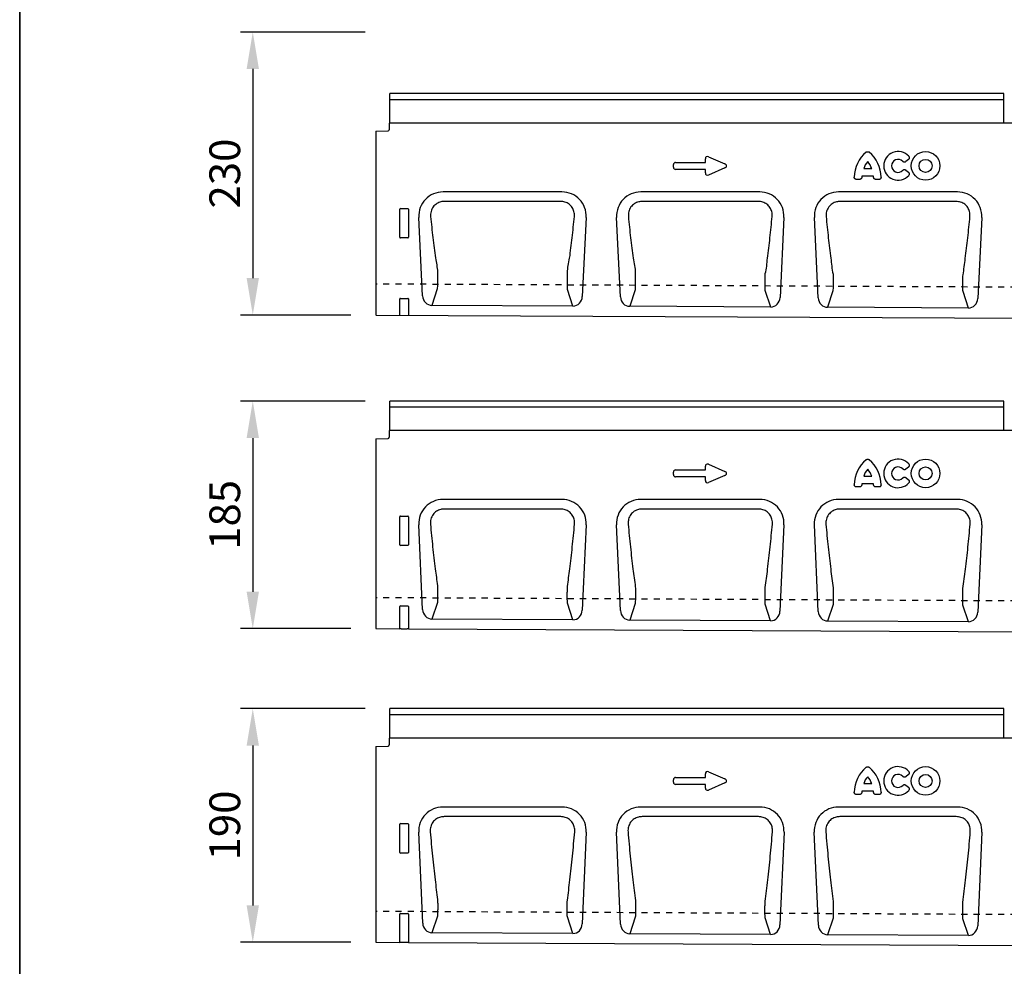
# Model space of a CAD drawing. Units: millimetres. Extents: x 0 to 4200, y 0 to 2970.
# Drawn here: x 195 to 995, y 684 to 1453 of the extents above; entities that cross this region are included whole.
import ezdxf

# ---------------------------------------------------------------- set-up
doc = ezdxf.new("R2010")
doc.units = ezdxf.units.MM
doc.header["$LTSCALE"] = 10
doc.linetypes.add('DASHED_1', pattern=[2, 1, -1])
for name, color, linetype in [('A-------F1-', 7, 'Continuous'), ('C-------D--', 1, 'Continuous'), ('C-53B------', 4, 'Continuous'), ('C-53B---ED-', 9, 'Continuous'), ('C-53B---EK-', 4, 'DASHED_1')]:
    doc.layers.add(name, color=color, linetype=linetype)
doc.styles.add('Arial', font='arial.ttf')

msp = doc.modelspace()

# ---------------------------------------------------------------- linework, layer by layer
at = {"layer": 'A-------F1-', "lineweight": 35}
msp.add_line((195, 2870), (195, 100), dxfattribs=at)
at = {"layer": 'C-------D--'}
for p, q in [((476, 1443.06), (374.5, 1443.06)), ((384.5, 1413.06), (384.5, 1243.01)), ((464.13, 1213.01), (374.5, 1213.01)), ((476, 1143.06), (374.5, 1143.06)), ((384.5, 1113.06), (384.5, 988.14)), ((464.35, 958.14), (374.5, 958.14)), ((476, 893.06), (374.5, 893.06)), ((384.5, 863.06), (384.5, 733.14)), ((464.33, 703.14), (374.5, 703.14))]:
    msp.add_line(p, q, dxfattribs=at)
for points in [[(379.5, 1413.06), (389.5, 1413.06), (384.5, 1443.06)], [(379.5, 1243.01), (389.5, 1243.01), (384.5, 1213.01)], [(379.5, 1113.06), (389.5, 1113.06), (384.5, 1143.06)], [(379.5, 988.14), (389.5, 988.14), (384.5, 958.14)], [(379.5, 863.06), (389.5, 863.06), (384.5, 893.06)], [(379.5, 733.14), (389.5, 733.14), (384.5, 703.14)]]:
    msp.add_solid(points, dxfattribs=at)
at = {"layer": 'C-53B------'}
for p, q in [((995, 1393.06), (496, 1393.06)), ((496, 1392.38), (496, 1393.06)), ((995, 1369.08), (995, 1393.06)), ((496, 1388.87), (496, 1392.38)), ((496, 1388.05), (496, 1388.87)), ((496, 1369.13), (496, 1388.05)), ((995, 1388.05), (496, 1388.05)), ((495.5, 1369.08), (495.5, 1363.66)), ((1495.5, 1369.08), (495.5, 1369.08)), ((496, 1369.08), (496, 1369.13)), ((484.5, 1362.4), (494.53, 1362.66)), ((484.5, 1362.4), (484.5, 1213.14)), ((635.83, 1313.08), (539.17, 1313.08)), ((796.63, 1313.08), (699.97, 1313.08)), ((957.43, 1313.08), (860.77, 1313.08)), ((522.58, 1228.71), (519.5, 1292.44)), ((655.5, 1292.44), (652.39, 1228.14)), ((683.42, 1227.9), (680.3, 1292.44)), ((816.3, 1292.44), (813.15, 1227.33)), ((844.26, 1227.1), (841.1, 1292.44)), ((977.1, 1292.44), (973.91, 1226.53)), ((644.79, 1220.34), (530.11, 1220.91)), ((805.55, 1219.53), (690.95, 1220.11)), ((966.32, 1218.73), (851.78, 1219.3)), ((484.5, 1213.01), (1469, 1208.22)), ((995, 1143.06), (496, 1143.06)), ((496, 1142.38), (496, 1143.06)), ((496, 1138.87), (496, 1142.38)), ((496, 1138.05), (496, 1138.87)), ((496, 1119.13), (496, 1138.05)), ((995, 1138.05), (496, 1138.05)), ((995, 1119.13), (995, 1143.06)), ((495.5, 1119.08), (495.5, 1113.66)), ((1495.5, 1119.08), (495.5, 1119.08)), ((496, 1119.09), (496, 1119.13)), ((484.5, 1112.4), (494.53, 1112.66)), ((484.5, 1112.4), (484.5, 958.14)), ((635.88, 1063.08), (539.12, 1063.08)), ((796.68, 1063.08), (699.92, 1063.08)), ((957.48, 1063.08), (860.72, 1063.08)), ((522.61, 973.73), (519.45, 1042.48)), ((655.55, 1042.48), (652.36, 973.16)), ((683.45, 972.92), (680.25, 1042.48)), ((816.35, 1042.48), (813.13, 972.35)), ((844.28, 972.12), (841.05, 1042.48)), ((977.15, 1042.48), (973.89, 971.55)), ((644.77, 965.34), (530.13, 965.91)), ((805.53, 964.53), (690.97, 965.11)), ((966.29, 963.73), (851.81, 964.3)), ((484.5, 958.14), (504, 958.04)), ((504.54, 958.04), (504, 958.04)), ((505.04, 958.04), (504.54, 958.04)), ((505.04, 958.04), (509.96, 958.01)), ((510.46, 958.01), (509.96, 958.01)), ((511, 958.01), (510.46, 958.01)), ((511, 958.01), (1469, 953.22)), ((995, 893.06), (496, 893.06)), ((496, 892.38), (496, 893.06)), ((496, 888.87), (496, 892.38)), ((496, 888.05), (496, 888.87)), ((995, 869.13), (995, 893.06)), ((496, 869.13), (496, 888.05)), ((995, 888.05), (496, 888.05)), ((495.5, 869.08), (495.5, 863.66)), ((1495.5, 869.08), (495.5, 869.08)), ((496, 869.09), (496, 869.13)), ((484.5, 862.4), (494.53, 862.66)), ((484.5, 862.4), (484.5, 703.14)), ((635.92, 813.08), (539.08, 813.08)), ((796.72, 813.08), (699.88, 813.08)), ((957.52, 813.08), (860.68, 813.08)), ((522.64, 718.74), (519.4, 792.52)), ((655.6, 792.52), (652.34, 718.17)), ((683.47, 717.94), (680.2, 792.52)), ((816.4, 792.52), (813.1, 717.37)), ((844.31, 717.13), (841, 792.52)), ((977.2, 792.52), (973.87, 716.57)), ((644.74, 710.34), (530.16, 710.91)), ((805.51, 709.53), (690.99, 710.11)), ((966.27, 708.73), (851.83, 709.3)), ((484.5, 703.14), (504.02, 703.04)), ((504.6, 703.04), (504.02, 703.04)), ((510.41, 703.01), (504.6, 703.04)), ((510.97, 703.01), (510.41, 703.01)), ((510.97, 703.01), (1483.5, 698.14))]:
    msp.add_line(p, q, dxfattribs=at)
for centre in [(494.5, 1363.66), (494.5, 1113.66), (494.5, 863.66)]:
    msp.add_arc(centre, 1, 271.5, 0, dxfattribs=at)
for centre, major_axis, ratio, start_param, end_param in [((539.81, 1292.78), (-14.95, 14.24), 0.968849, 5.489441, 7.076929), ((635.19, 1292.78), (-14.95, -14.24), 0.968849, 2.347849, 3.935337), ((700.61, 1292.78), (-14.95, 14.24), 0.968849, 5.489441, 7.076929), ((795.99, 1292.78), (-14.95, -14.24), 0.968849, 2.347849, 3.935337), ((861.41, 1292.78), (-14.95, 14.24), 0.968849, 5.489441, 7.076929), ((956.79, 1292.78), (-14.95, -14.24), 0.968849, 2.347849, 3.935337), ((530.66, 1229.73), (2.8, 8.46), 0.897864, 1.976223, 3.425769), ((644.31, 1229.17), (2.79, -8.47), 0.897353, 5.991045, 7.449566), ((691.5, 1228.93), (2.8, 8.46), 0.897864, 1.976223, 3.425769), ((805.07, 1228.36), (2.79, -8.47), 0.897353, 5.991045, 7.449566), ((852.34, 1228.13), (2.8, 8.46), 0.897864, 1.976223, 3.425769), ((965.83, 1227.56), (2.79, -8.47), 0.897353, 5.991045, 7.449566), ((539.76, 1042.78), (-14.93, 14.26), 0.968923, 5.490588, 7.075782), ((635.24, 1042.78), (-14.93, -14.26), 0.968923, 2.348996, 3.93419), ((700.56, 1042.78), (-14.93, 14.26), 0.968923, 5.490588, 7.075782), ((796.04, 1042.78), (-14.93, -14.26), 0.968923, 2.348996, 3.93419), ((861.36, 1042.78), (-14.93, 14.26), 0.968923, 5.490588, 7.075782), ((956.84, 1042.78), (-14.93, -14.26), 0.968923, 2.348996, 3.93419), ((530.69, 974.73), (2.82, 8.45), 0.897745, 1.975986, 3.427657), ((644.28, 974.17), (2.81, -8.46), 0.89723, 5.989163, 7.449809), ((691.53, 973.93), (2.82, 8.45), 0.897745, 1.975986, 3.427657), ((805.04, 973.36), (2.81, -8.46), 0.89723, 5.989163, 7.449809), ((852.37, 973.13), (2.82, 8.45), 0.897745, 1.975986, 3.427657), ((965.81, 972.56), (2.81, -8.46), 0.89723, 5.989163, 7.449809), ((539.72, 792.78), (-14.91, 14.27), 0.968989, 5.491628, 7.074742), ((635.28, 792.78), (-14.91, -14.27), 0.968989, 2.350036, 3.93315), ((700.52, 792.78), (-14.91, 14.27), 0.968989, 5.491628, 7.074742), ((796.08, 792.78), (-14.91, -14.27), 0.968989, 2.350036, 3.93315), ((861.32, 792.78), (-14.91, 14.27), 0.968989, 5.491628, 7.074742), ((956.88, 792.78), (-14.91, -14.27), 0.968989, 2.350036, 3.93315), ((530.72, 719.73), (2.83, 8.45), 0.897636, 1.975769, 3.429368), ((644.25, 719.17), (2.83, -8.46), 0.897118, 5.987458, 7.450031), ((691.56, 718.93), (2.83, 8.45), 0.897636, 1.975769, 3.429368), ((805.02, 718.36), (2.83, -8.46), 0.897118, 5.987458, 7.450031), ((852.39, 718.13), (2.83, 8.45), 0.897636, 1.975769, 3.429368), ((965.78, 717.56), (2.83, -8.46), 0.897118, 5.987458, 7.450031), ((504.51, 703.24), (-0.198, -0.523), 0.894952, 5.112156, 5.408447), ((510.49, 703.24), (0.198, -0.523), 0.894952, 0.806277, 1.171029)]:
    msp.add_ellipse(centre, major_axis=major_axis, ratio=ratio, start_param=start_param, end_param=end_param, dxfattribs=at)
at = {"layer": 'C-53B---ED-'}
for p, q in [((728.28, 1337.13), (752.46, 1337.13)), ((752.46, 1337.13), (752.46, 1340.06)), ((755, 1341.73), (768.32, 1335.95)), ((917.56, 1339.42), (915.44, 1337.71)), ((726.46, 1333.27), (726.46, 1335.31)), ((752.46, 1331.45), (728.28, 1331.45)), ((752.46, 1328.51), (752.46, 1331.45)), ((768.32, 1332.63), (755, 1326.85)), ((881.16, 1332.1), (887.69, 1332.1)), ((915.44, 1330.87), (917.56, 1329.16)), ((877.79, 1323.25), (875.34, 1323.25)), ((889.16, 1325.89), (879.68, 1325.89)), ((893.51, 1323.25), (891.06, 1323.25)), ((504, 1276.2), (504, 1299.09)), ((504.49, 1299.58), (510.51, 1299.58)), ((511, 1299.09), (511, 1276.2)), ((510.53, 1275.69), (504.47, 1275.69)), ((534.6, 1248.08), (534.6, 1248.08)), ((640.42, 1247.52), (640.42, 1247.52)), ((640.42, 1247.52), (640.42, 1247.52)), ((695.43, 1247.22), (695.43, 1247.22)), ((695.43, 1247.22), (695.43, 1247.22)), ((801.19, 1246.66), (801.19, 1246.66)), ((801.19, 1246.66), (801.19, 1246.66)), ((856.26, 1246.36), (856.26, 1246.36)), ((856.26, 1246.36), (856.26, 1246.36)), ((961.96, 1245.8), (961.96, 1245.8)), ((961.96, 1245.8), (961.96, 1245.8)), ((534.51, 1234.23), (530.11, 1220.91)), ((644.79, 1220.34), (640.39, 1233.68)), ((695.34, 1233.4), (690.95, 1220.11)), ((805.55, 1219.53), (801.16, 1232.86)), ((504, 1213.04), (504, 1226.09)), ((504.49, 1226.58), (510.51, 1226.58)), ((511, 1226.09), (511, 1213.01)), ((856.18, 1232.58), (851.78, 1219.3)), ((966.32, 1218.73), (961.93, 1232.04)), ((752.46, 1087.13), (752.46, 1090.06)), ((755, 1091.73), (768.32, 1085.95)), ((917.56, 1089.42), (915.44, 1087.71)), ((726.46, 1083.27), (726.46, 1085.31)), ((728.28, 1087.13), (752.46, 1087.13)), ((752.46, 1081.45), (728.28, 1081.45)), ((752.46, 1078.51), (752.46, 1081.45)), ((768.32, 1082.63), (755, 1076.85)), ((881.16, 1082.1), (887.69, 1082.1)), ((915.44, 1080.87), (917.56, 1079.16)), ((877.79, 1073.25), (875.34, 1073.25)), ((889.16, 1075.89), (879.68, 1075.89)), ((893.51, 1073.25), (891.06, 1073.25)), ((504, 1026.2), (504, 1049.09)), ((504.49, 1049.58), (510.51, 1049.58)), ((511, 1049.09), (511, 1026.2)), ((510.53, 1025.69), (504.47, 1025.69)), ((534.69, 992.99), (534.69, 992.99)), ((640.33, 992.43), (640.33, 992.43)), ((695.52, 992.13), (695.52, 992.13)), ((695.52, 992.13), (695.52, 992.13)), ((801.1, 991.56), (801.1, 991.56)), ((801.1, 991.56), (801.1, 991.56)), ((856.35, 991.27), (856.35, 991.27)), ((856.35, 991.27), (856.35, 991.27)), ((961.87, 990.7), (961.87, 990.7)), ((961.87, 990.7), (961.87, 990.7)), ((534.6, 979.3), (530.13, 965.91)), ((644.77, 965.34), (640.31, 978.76)), ((695.43, 978.48), (690.97, 965.11)), ((805.53, 964.53), (801.08, 977.93)), ((856.26, 977.65), (851.81, 964.3)), ((966.29, 963.73), (961.85, 977.11)), ((504, 958.04), (504, 976.09)), ((504.49, 976.58), (510.51, 976.58)), ((511, 976.09), (511, 958.01)), ((755, 841.73), (768.32, 835.95)), ((726.46, 833.27), (726.46, 835.31)), ((728.28, 837.13), (752.46, 837.13)), ((752.46, 837.13), (752.46, 840.06)), ((768.32, 832.63), (755, 826.85)), ((917.56, 839.42), (915.44, 837.71)), ((752.46, 831.45), (728.28, 831.45)), ((752.46, 828.51), (752.46, 831.45)), ((889.16, 825.89), (879.68, 825.89)), ((881.16, 832.1), (887.69, 832.1)), ((915.44, 830.87), (917.56, 829.16)), ((877.79, 823.25), (875.34, 823.25)), ((893.51, 823.25), (891.06, 823.25)), ((504, 776.2), (504, 799.09)), ((504.49, 799.58), (510.51, 799.58)), ((511, 799.09), (511, 776.2)), ((510.53, 775.69), (504.47, 775.69)), ((534.77, 737.88), (534.77, 737.88)), ((640.25, 737.32), (640.25, 737.32)), ((695.6, 737.02), (695.6, 737.02)), ((801.02, 736.45), (801.02, 736.45)), ((801.02, 736.45), (801.02, 736.45)), ((856.43, 736.16), (856.43, 736.16)), ((856.43, 736.16), (856.43, 736.16)), ((961.79, 735.59), (961.79, 735.59)), ((961.79, 735.59), (961.79, 735.59)), ((504, 703.2), (504, 726.09)), ((504.49, 726.58), (510.51, 726.58)), ((511, 726.09), (511, 703.2)), ((534.67, 724.36), (530.16, 710.91)), ((644.74, 710.34), (640.24, 723.81)), ((695.49, 723.53), (690.99, 710.11)), ((805.51, 709.53), (801.01, 722.99)), ((856.32, 722.7), (851.83, 709.3)), ((966.27, 708.73), (961.79, 722.16))]:
    msp.add_line(p, q, dxfattribs=at)
at = {"layer": 'C-53B---ED-', "flags": 128}
for points in [[(634.61, 1305.4), (618.61, 1305.41), (554.61, 1305.41), (540.4, 1305.41)], [(795.43, 1305.39), (779.43, 1305.39), (715.43, 1305.4), (701.19, 1305.4)], [(956.24, 1305.38), (940.24, 1305.38), (876.24, 1305.38), (861.97, 1305.39)], [(634.73, 1055.34), (618.73, 1055.34), (554.73, 1055.35), (540.29, 1055.35)], [(795.54, 1055.33), (779.54, 1055.33), (715.54, 1055.34), (701.07, 1055.34)], [(956.35, 1055.32), (940.35, 1055.32), (876.35, 1055.33), (861.86, 1055.33)], [(634.83, 805.29), (618.83, 805.29), (554.83, 805.29), (540.18, 805.29)], [(795.64, 805.28), (779.64, 805.28), (715.64, 805.28), (700.97, 805.28)], [(956.44, 805.27), (940.44, 805.27), (876.44, 805.27), (861.77, 805.27)]]:
    msp.add_lwpolyline(points, dxfattribs=at)
at = {"layer": 'C-53B---ED-'}
for centre, radius in [((931.48, 1334.29), 11.63), ((931.48, 1334.29), 5.28), ((931.48, 1084.29), 11.63), ((931.48, 1084.29), 5.28), ((931.48, 834.29), 11.63), ((931.48, 834.29), 5.28)]:
    msp.add_circle(centre, radius, dxfattribs=at)
for centre, radius, start, end in [((899.57, 1325.06), 26.04, 128.67855, 180.00579), ((869.28, 1325.06), 26.04, 359.99421, 51.32145), ((909.1, 1334.29), 11.63, 41.77941, 318.22059), ((895.56, 1327.45), 15.13, 137.36424, 162.10398), ((873.29, 1327.45), 15.13, 17.89602, 42.63576), ((909.1, 1334.29), 5.28, 42.8482, 317.1518), ((894.71, 1324.09), 15.13, 173.16956, 176.73402), ((874.14, 1324.09), 15.13, 3.26598, 6.83044), ((899.57, 1075.06), 26.04, 128.67855, 180.00579), ((869.28, 1075.06), 26.04, 359.99421, 51.32145), ((909.1, 1084.29), 11.63, 41.77941, 318.22059), ((909.1, 1084.29), 5.28, 42.8482, 317.1518), ((895.56, 1077.45), 15.13, 137.36424, 162.10398), ((873.29, 1077.45), 15.13, 17.89602, 42.63576), ((894.71, 1074.09), 15.13, 173.16956, 176.73402), ((874.14, 1074.09), 15.13, 3.26598, 6.83044), ((899.57, 825.06), 26.04, 128.67855, 180.00579), ((869.28, 825.06), 26.04, 359.99421, 51.32145), ((909.1, 834.29), 11.63, 41.77941, 318.22059), ((895.56, 827.45), 15.13, 137.36424, 162.10398), ((873.29, 827.45), 15.13, 17.89602, 42.63576), ((909.1, 834.29), 5.28, 42.8482, 317.1518), ((894.71, 824.09), 15.13, 173.16956, 176.73402), ((874.14, 824.09), 15.13, 3.26598, 6.83044)]:
    msp.add_arc(centre, radius, start, end, dxfattribs=at)
for centre, major_axis, ratio, start_param, end_param in [((728.67, 1334.92), (-1.69, 1.69), 0.834817, 5.587572, 6.978799), ((754.67, 1339.46), (-1.44, 2.19), 0.762065, 5.423521, 7.142849), ((728.67, 1333.66), (-1.69, -1.69), 0.834817, 5.587572, 6.978799), ((766.61, 1334.29), (3.08, 0), 0.648828, 5.301225, 7.265146), ((754.67, 1329.12), (-1.44, -2.19), 0.762065, 5.423521, 7.142849), ((504.51, 1299.08), (0.364, -0.364), 0.970288, 2.371274, 3.911912), ((510.49, 1299.08), (-0.364, -0.364), 0.970288, 2.371274, 3.911912), ((504.51, 1276.24), (-0.198, -0.523), 0.894952, 5.112156, 6.6095), ((510.49, 1276.24), (0.198, -0.523), 0.894952, 5.956871, 7.454214), ((504.51, 1226.08), (0.364, -0.364), 0.970288, 2.371274, 3.911912), ((510.49, 1226.08), (-0.364, -0.364), 0.970288, 2.371274, 3.911912), ((754.67, 1089.46), (-1.44, 2.19), 0.762065, 5.423521, 7.142849), ((728.67, 1084.92), (-1.69, 1.69), 0.834817, 5.587572, 6.978799), ((728.67, 1083.66), (-1.69, -1.69), 0.834817, 5.587572, 6.978799), ((766.61, 1084.29), (3.08, 0), 0.648828, 5.301225, 7.265146), ((754.67, 1079.12), (-1.44, -2.19), 0.762065, 5.423521, 7.142849), ((504.51, 1049.08), (0.364, -0.364), 0.970288, 2.371274, 3.911912), ((510.49, 1049.08), (-0.364, -0.364), 0.970288, 2.371274, 3.911912), ((504.51, 1026.24), (-0.198, -0.523), 0.894952, 5.112156, 6.6095), ((510.49, 1026.24), (0.198, -0.523), 0.894952, 5.956871, 7.454214), ((504.51, 976.08), (0.364, -0.364), 0.970288, 2.371274, 3.911912), ((510.49, 976.08), (-0.364, -0.364), 0.970288, 2.371274, 3.911912), ((754.67, 839.46), (-1.44, 2.19), 0.762065, 5.423521, 7.142849), ((728.67, 834.92), (-1.69, 1.69), 0.834817, 5.587572, 6.978799), ((728.67, 833.66), (-1.69, -1.69), 0.834817, 5.587572, 6.978799), ((766.61, 834.29), (3.08, 0), 0.648828, 5.301225, 7.265146), ((754.67, 829.12), (-1.44, -2.19), 0.762065, 5.423521, 7.142849), ((504.51, 799.08), (0.364, -0.364), 0.970288, 2.371274, 3.911912), ((510.49, 799.08), (-0.364, -0.364), 0.970288, 2.371274, 3.911912), ((504.51, 776.24), (-0.198, -0.523), 0.894952, 5.112156, 6.6095), ((510.49, 776.24), (0.198, -0.523), 0.894952, 5.956871, 7.454214), ((504.51, 726.08), (0.364, -0.364), 0.970288, 2.371274, 3.911912), ((510.49, 726.08), (-0.364, -0.364), 0.970288, 2.371274, 3.911912)]:
    msp.add_ellipse(centre, major_axis=major_axis, ratio=ratio, start_param=start_param, end_param=end_param, dxfattribs=at)
for points, knots in [([(883.29, 1345.39), (883.46, 1345.51), (883.81, 1345.74), (884.43, 1345.83), (885.04, 1345.73), (885.38, 1345.51), (885.56, 1345.39)], [0, 0, 0, 0, 0.25245, 0.50562, 0.745373, 1, 1, 1, 1]), ([(915.44, 1337.71), (915.27, 1337.59), (914.92, 1337.35), (914.29, 1337.24), (913.7, 1337.35), (913.26, 1337.6), (913.05, 1337.81), (912.97, 1337.88)], [0, 0, 0, 0, 0.230035, 0.460927, 0.674986, 0.883407, 1, 1, 1, 1]), ([(917.77, 1342.04), (917.9, 1341.87), (918.16, 1341.52), (918.3, 1340.9), (918.21, 1340.3), (917.96, 1339.79), (917.69, 1339.54), (917.56, 1339.42)], [0, 0, 0, 0, 0.216561, 0.434058, 0.632824, 0.822859, 1, 1, 1, 1]), ([(912.97, 1330.7), (913.13, 1330.84), (913.44, 1331.12), (914.05, 1331.32), (914.65, 1331.29), (915.12, 1331.11), (915.36, 1330.94), (915.44, 1330.87)], [0, 0, 0, 0, 0.229887, 0.460667, 0.674218, 0.88288, 1, 1, 1, 1]), ([(917.56, 1329.16), (917.72, 1329.01), (918.03, 1328.71), (918.26, 1328.11), (918.28, 1327.51), (918.1, 1326.97), (917.88, 1326.68), (917.77, 1326.54)], [0, 0, 0, 0, 0.216465, 0.433894, 0.632162, 0.822301, 1, 1, 1, 1]), ([(875.34, 1323.25), (875.12, 1323.27), (874.7, 1323.3), (874.14, 1323.61), (873.75, 1324.08), (873.55, 1324.58), (873.53, 1324.91), (873.52, 1325.06)], [0, 0, 0, 0, 0.221749, 0.444418, 0.649017, 0.846639, 1, 1, 1, 1]), ([(879.6, 1324.96), (879.57, 1324.75), (879.51, 1324.33), (879.17, 1323.79), (878.69, 1323.43), (878.21, 1323.27), (877.9, 1323.25), (877.79, 1323.25)], [0, 0, 0, 0, 0.228561, 0.458005, 0.670358, 0.877366, 1, 1, 1, 1]), ([(891.06, 1323.25), (890.85, 1323.27), (890.42, 1323.3), (889.87, 1323.61), (889.48, 1324.07), (889.29, 1324.54), (889.26, 1324.84), (889.25, 1324.96)], [0, 0, 0, 0, 0.228621, 0.458111, 0.670675, 0.877591, 1, 1, 1, 1]), ([(895.32, 1325.06), (895.31, 1324.85), (895.27, 1324.42), (894.96, 1323.87), (894.49, 1323.47), (893.99, 1323.28), (893.66, 1323.26), (893.51, 1323.25)], [0, 0, 0, 0, 0.221792, 0.44449, 0.649262, 0.846832, 1, 1, 1, 1]), ([(540.4, 1305.41), (539.41, 1305.34), (537.19, 1305.19), (534.49, 1303.98), (532.47, 1302.41), (531.12, 1300.91), (530.07, 1299.14), (529.36, 1297.17), (529, 1295.13), (529.07, 1293.76), (529.1, 1293.08)], [0, 0, 0, 0, 0.154207, 0.349267, 0.453047, 0.556823, 0.668214, 0.779647, 0.889796, 1, 1, 1, 1]), ([(645.93, 1293.07), (645.96, 1293.77), (646.02, 1295.16), (645.56, 1297.72), (644.28, 1300.59), (641.74, 1303.26), (638.39, 1305.07), (635.88, 1305.29), (634.61, 1305.4)], [0, 0, 0, 0, 0.112502, 0.224946, 0.415919, 0.605971, 0.802277, 1, 1, 1, 1]), ([(701.19, 1305.4), (700.2, 1305.33), (697.97, 1305.17), (695.26, 1303.96), (693.25, 1302.39), (691.9, 1300.88), (690.85, 1299.12), (690.14, 1297.16), (689.78, 1295.11), (689.84, 1293.75), (689.87, 1293.07)], [0, 0, 0, 0, 0.154837, 0.350108, 0.453856, 0.557601, 0.668786, 0.780012, 0.889979, 1, 1, 1, 1]), ([(806.75, 1293.06), (806.78, 1293.75), (806.84, 1295.14), (806.39, 1297.69), (805.11, 1300.56), (802.56, 1303.24), (799.21, 1305.05), (796.69, 1305.28), (795.43, 1305.39)], [0, 0, 0, 0, 0.11186, 0.223664, 0.414911, 0.605319, 0.801963, 1, 1, 1, 1]), ([(861.97, 1305.39), (860.98, 1305.32), (858.75, 1305.16), (856.04, 1303.94), (854.03, 1302.37), (852.68, 1300.86), (851.63, 1299.1), (850.92, 1297.14), (850.56, 1295.1), (850.62, 1293.73), (850.65, 1293.05)], [0, 0, 0, 0, 0.155435, 0.350909, 0.454628, 0.558344, 0.669333, 0.780361, 0.890154, 1, 1, 1, 1]), ([(967.57, 1293.04), (967.6, 1293.73), (967.66, 1295.11), (967.21, 1297.66), (965.93, 1300.54), (963.38, 1303.23), (960.03, 1305.04), (957.5, 1305.26), (956.24, 1305.38)], [0, 0, 0, 0, 0.111239, 0.222424, 0.413936, 0.604691, 0.80166, 1, 1, 1, 1]), ([(529.1, 1293.08), (529.38, 1290.19), (529.95, 1284.42), (530.88, 1275.92), (531.94, 1267.56), (532.93, 1258.18), (534.6, 1251.89), (534.6, 1248.08), (534.6, 1248.08)], [0, 0, 0, 0, 0.184481, 0.368962, 0.55347, 0.737979, 0.999999, 1, 1, 1, 1]), ([(640.42, 1247.52), (640.42, 1247.52), (640.42, 1251.2), (642.12, 1258.03), (643.12, 1267.49), (644.17, 1275.89), (645.08, 1284.4), (645.65, 1290.18), (645.93, 1293.07)], [0, 0, 0, 0, 0.000001, 0.269899, 0.452432, 0.634965, 0.817482, 1, 1, 1, 1]), ([(689.87, 1293.07), (690.16, 1290.17), (690.72, 1284.39), (691.64, 1275.86), (692.69, 1267.48), (693.71, 1257.83), (695.43, 1251.27), (695.43, 1247.22), (695.43, 1247.22)], [0, 0, 0, 0, 0.181524, 0.363048, 0.544598, 0.726148, 0.999999, 1, 1, 1, 1]), ([(801.19, 1246.66), (801.19, 1246.66), (802.49, 1250.56), (802.56, 1257.68), (804.05, 1267.41), (804.98, 1275.83), (805.92, 1284.37), (806.47, 1290.16), (806.75, 1293.06)], [0, 0, 0, 0, 0.0000011, 0.2814817, 0.4611186, 0.6407552, 0.8203777, 1, 1, 1, 1]), ([(850.65, 1293.05), (850.93, 1290.16), (851.49, 1284.36), (852.42, 1275.82), (853.38, 1267.4), (854.78, 1257.51), (855.22, 1250.54), (856.26, 1246.36), (856.26, 1246.36)], [0, 0, 0, 0, 0.178657, 0.357315, 0.535997, 0.714679, 0.999999, 1, 1, 1, 1]), ([(961.96, 1245.8), (961.96, 1245.8), (962.66, 1250.04), (963.57, 1257.3), (964.86, 1267.35), (965.83, 1275.78), (966.74, 1284.34), (967.3, 1290.14), (967.57, 1293.04)], [0, 0, 0, 0, 0.000001, 0.292713, 0.469542, 0.64637, 0.823185, 1, 1, 1, 1]), ([(534.6, 1248.08), (534.6, 1248.08), (534.6, 1247.23), (534.67, 1245.21), (534.67, 1241.97), (534.66, 1238.73), (534.62, 1235.96), (534.51, 1234.75), (534.51, 1234.23), (534.51, 1234.23)], [0, 0, 0, 0, 0.000004, 0.181917, 0.386445, 0.588568, 0.795385, 0.999996, 1, 1, 1, 1]), ([(640.39, 1233.68), (640.39, 1233.68), (640.39, 1234.21), (640.3, 1235.42), (640.29, 1238.2), (640.3, 1241.44), (640.33, 1244.7), (640.42, 1246.63), (640.42, 1247.52), (640.42, 1247.52)], [0, 0, 0, 0, 0.000004, 0.205333, 0.412901, 0.615876, 0.82082, 0.999996, 1, 1, 1, 1]), ([(695.43, 1247.22), (695.43, 1247.22), (695.43, 1246.38), (695.5, 1244.37), (695.51, 1241.14), (695.49, 1237.91), (695.45, 1235.14), (695.34, 1233.93), (695.34, 1233.4), (695.34, 1233.4)], [0, 0, 0, 0, 0.000003, 0.179794, 0.384727, 0.587464, 0.794834, 0.999996, 1, 1, 1, 1]), ([(801.16, 1232.86), (801.16, 1232.86), (801.16, 1233.17), (801.07, 1234.71), (801.05, 1237.35), (801.07, 1240.63), (801.1, 1243.85), (801.19, 1245.8), (801.19, 1246.66), (801.19, 1246.66)], [0, 0, 0, 0, 0.000003, 0.205889, 0.41401, 0.617612, 0.822948, 0.999996, 1, 1, 1, 1]), ([(856.26, 1246.36), (856.26, 1246.36), (856.26, 1245.48), (856.33, 1243.56), (856.34, 1240.32), (856.32, 1237.09), (856.29, 1234.32), (856.18, 1233.1), (856.18, 1232.58), (856.18, 1232.58)], [0, 0, 0, 0, 0.000004, 0.17766, 0.382993, 0.586355, 0.794277, 0.999996, 1, 1, 1, 1]), ([(961.93, 1232.04), (961.93, 1232.04), (961.93, 1232.56), (961.84, 1233.78), (961.82, 1236.56), (961.82, 1239.8), (961.89, 1243.01), (961.9, 1244.95), (961.96, 1245.8), (961.96, 1245.8)], [0, 0, 0, 0, 0.000004, 0.206452, 0.415125, 0.619365, 0.825088, 0.999996, 1, 1, 1, 1]), ([(883.29, 1095.39), (883.46, 1095.51), (883.81, 1095.74), (884.43, 1095.83), (885.04, 1095.73), (885.38, 1095.51), (885.56, 1095.39)], [0, 0, 0, 0, 0.252449, 0.50562, 0.745372, 1, 1, 1, 1]), ([(917.77, 1092.04), (917.9, 1091.87), (918.16, 1091.52), (918.3, 1090.9), (918.21, 1090.3), (917.96, 1089.79), (917.69, 1089.54), (917.56, 1089.42)], [0, 0, 0, 0, 0.216562, 0.434059, 0.632825, 0.82286, 1, 1, 1, 1]), ([(915.44, 1087.71), (915.27, 1087.59), (914.92, 1087.35), (914.29, 1087.24), (913.7, 1087.35), (913.26, 1087.6), (913.05, 1087.81), (912.97, 1087.88)], [0, 0, 0, 0, 0.230033, 0.460927, 0.674985, 0.883407, 1, 1, 1, 1]), ([(912.97, 1080.7), (913.13, 1080.84), (913.44, 1081.12), (914.05, 1081.32), (914.65, 1081.29), (915.12, 1081.11), (915.36, 1080.94), (915.44, 1080.87)], [0, 0, 0, 0, 0.229887, 0.460667, 0.67422, 0.88288, 1, 1, 1, 1]), ([(875.34, 1073.25), (875.12, 1073.27), (874.7, 1073.3), (874.14, 1073.61), (873.75, 1074.08), (873.55, 1074.58), (873.53, 1074.91), (873.52, 1075.06)], [0, 0, 0, 0, 0.22175, 0.444418, 0.649016, 0.846639, 1, 1, 1, 1]), ([(879.6, 1074.96), (879.57, 1074.75), (879.51, 1074.33), (879.17, 1073.79), (878.69, 1073.43), (878.21, 1073.27), (877.9, 1073.25), (877.79, 1073.25)], [0, 0, 0, 0, 0.2285623, 0.4580057, 0.6703568, 0.8773664, 1, 1, 1, 1]), ([(891.06, 1073.25), (890.85, 1073.27), (890.42, 1073.3), (889.87, 1073.61), (889.48, 1074.07), (889.29, 1074.54), (889.26, 1074.84), (889.25, 1074.96)], [0, 0, 0, 0, 0.228622, 0.458112, 0.670675, 0.877591, 1, 1, 1, 1]), ([(895.32, 1075.06), (895.31, 1074.85), (895.27, 1074.42), (894.96, 1073.87), (894.49, 1073.47), (893.99, 1073.28), (893.66, 1073.26), (893.51, 1073.25)], [0, 0, 0, 0, 0.221791, 0.44449, 0.649264, 0.846832, 1, 1, 1, 1]), ([(917.56, 1079.16), (917.72, 1079.01), (918.03, 1078.71), (918.26, 1078.11), (918.28, 1077.51), (918.1, 1076.97), (917.88, 1076.68), (917.77, 1076.54)], [0, 0, 0, 0, 0.216463, 0.433893, 0.632162, 0.8223, 1, 1, 1, 1]), ([(540.29, 1055.35), (539.29, 1055.28), (537.05, 1055.12), (534.34, 1053.9), (532.32, 1052.33), (530.98, 1050.82), (529.93, 1049.06), (529.22, 1047.12), (528.85, 1045.08), (528.91, 1043.72), (528.93, 1043.04)], [0, 0, 0, 0, 0.156119, 0.352471, 0.456237, 0.559999, 0.670545, 0.781127, 0.890539, 1, 1, 1, 1]), ([(646.09, 1043.04), (646.12, 1043.71), (646.17, 1045.06), (645.72, 1047.59), (644.45, 1050.46), (641.9, 1053.17), (638.53, 1055), (636, 1055.23), (634.73, 1055.34)], [0, 0, 0, 0, 0.108832, 0.217617, 0.410235, 0.6023, 0.800499, 1, 1, 1, 1]), ([(701.07, 1055.34), (700.08, 1055.27), (697.83, 1055.11), (695.12, 1053.89), (693.1, 1052.31), (691.76, 1050.8), (690.71, 1049.05), (690, 1047.1), (689.63, 1045.07), (689.69, 1043.71), (689.71, 1043.03)], [0, 0, 0, 0, 0.156608, 0.353139, 0.456881, 0.560619, 0.671, 0.781416, 0.890684, 1, 1, 1, 1]), ([(806.91, 1043.02), (806.94, 1043.7), (806.99, 1045.04), (806.54, 1047.56), (805.28, 1050.44), (802.72, 1053.16), (799.35, 1054.99), (796.81, 1055.22), (795.54, 1055.33)], [0, 0, 0, 0, 0.108282, 0.216518, 0.409375, 0.601748, 0.800234, 1, 1, 1, 1]), ([(861.86, 1055.33), (860.86, 1055.26), (858.61, 1055.1), (855.9, 1053.87), (853.89, 1052.29), (852.55, 1050.79), (851.5, 1049.03), (850.78, 1047.09), (850.42, 1045.06), (850.47, 1043.7), (850.49, 1043.02)], [0, 0, 0, 0, 0.157075, 0.353778, 0.457498, 0.561213, 0.671436, 0.781694, 0.890823, 1, 1, 1, 1]), ([(967.73, 1043.01), (967.75, 1043.68), (967.8, 1045.02), (967.36, 1047.54), (966.1, 1050.42), (963.54, 1053.14), (960.16, 1054.98), (957.62, 1055.2), (956.35, 1055.32)], [0, 0, 0, 0, 0.107749, 0.215453, 0.40854, 0.601213, 0.799978, 1, 1, 1, 1]), ([(528.93, 1043.04), (529.22, 1039.94), (529.79, 1033.72), (530.73, 1024.55), (531.74, 1015.51), (533.04, 1004.91), (534.05, 997.47), (534.69, 992.99), (534.69, 992.99)], [0, 0, 0, 0, 0.178984, 0.357967, 0.536974, 0.715981, 0.999999, 1, 1, 1, 1]), ([(640.33, 992.43), (640.33, 992.43), (640.99, 997.06), (642.01, 1004.68), (643.31, 1015.46), (644.31, 1024.51), (645.25, 1033.7), (645.81, 1039.92), (646.09, 1043.04)], [0, 0, 0, 0, 0.0000011, 0.2909323, 0.4682055, 0.6454786, 0.8227394, 1, 1, 1, 1]), ([(689.71, 1043.03), (690, 1039.92), (690.56, 1033.69), (691.5, 1024.5), (692.5, 1015.44), (693.81, 1004.56), (694.85, 996.85), (695.52, 992.13), (695.52, 992.13)], [0, 0, 0, 0, 0.17638, 0.35276, 0.529162, 0.705564, 0.999999, 1, 1, 1, 1]), ([(801.1, 991.56), (801.1, 991.56), (801.79, 996.45), (802.83, 1004.33), (804.15, 1015.39), (805.14, 1024.47), (806.07, 1033.67), (806.63, 1039.91), (806.91, 1043.02)], [0, 0, 0, 0, 0.000001, 0.301152, 0.47587, 0.650588, 0.825294, 1, 1, 1, 1]), ([(850.49, 1043.02), (850.77, 1039.9), (851.33, 1033.67), (852.26, 1024.45), (853.26, 1015.37), (854.59, 1004.21), (855.65, 996.24), (856.35, 991.27), (856.35, 991.27)], [0, 0, 0, 0, 0.173848, 0.347697, 0.521566, 0.695436, 0.999999, 1, 1, 1, 1]), ([(961.87, 990.7), (961.87, 990.7), (962.23, 993.27), (962.93, 998.45), (963.97, 1006.67), (964.99, 1015.33), (965.98, 1024.42), (966.9, 1033.65), (967.45, 1039.89), (967.73, 1043.01)], [0, 0, 0, 0, 0.000001, 0.155569, 0.311137, 0.483358, 0.655579, 0.82779, 1, 1, 1, 1]), ([(534.69, 992.99), (534.69, 992.99), (534.71, 992.17), (534.74, 990.23), (534.76, 987.05), (534.75, 983.81), (534.69, 981.06), (534.63, 979.77), (534.6, 979.3), (534.6, 979.3)], [0, 0, 0, 0, 0.000004, 0.172304, 0.378599, 0.583575, 0.792859, 0.999996, 1, 1, 1, 1]), ([(640.31, 978.76), (640.31, 978.76), (640.28, 979.23), (640.23, 980.53), (640.2, 983.28), (640.21, 986.52), (640.26, 989.7), (640.31, 991.62), (640.33, 992.43), (640.33, 992.43)], [0, 0, 0, 0, 0.000004, 0.207859, 0.417885, 0.623751, 0.830384, 0.999996, 1, 1, 1, 1]), ([(695.52, 992.13), (695.52, 992.13), (695.54, 991.32), (695.57, 989.39), (695.59, 986.22), (695.58, 982.98), (695.52, 980.24), (695.46, 978.95), (695.43, 978.48), (695.43, 978.48)], [0, 0, 0, 0, 0.000004, 0.170251, 0.37689, 0.582497, 0.792318, 0.999996, 1, 1, 1, 1]), ([(801.08, 977.93), (801.08, 977.93), (801.05, 978.4), (801, 979.7), (800.97, 982.45), (800.98, 985.7), (801.03, 988.86), (801.08, 990.77), (801.1, 991.56), (801.1, 991.56)], [0, 0, 0, 0, 0.000004, 0.208404, 0.418969, 0.625478, 0.832443, 0.999996, 1, 1, 1, 1]), ([(856.35, 991.27), (856.35, 991.27), (856.37, 990.47), (856.4, 988.55), (856.42, 985.4), (856.41, 982.16), (856.35, 979.41), (856.29, 978.12), (856.26, 977.65), (856.26, 977.65)], [0, 0, 0, 0, 0.000004, 0.168188, 0.375166, 0.581413, 0.791772, 0.999996, 1, 1, 1, 1]), ([(961.85, 977.11), (961.85, 977.11), (961.82, 977.58), (961.77, 978.88), (961.74, 981.63), (961.75, 984.87), (961.8, 988.02), (961.84, 989.91), (961.87, 990.7), (961.87, 990.7)], [0, 0, 0, 0, 0.000004, 0.208955, 0.420058, 0.627221, 0.834513, 0.999996, 1, 1, 1, 1]), ([(883.29, 845.39), (883.46, 845.51), (883.81, 845.74), (884.43, 845.83), (885.04, 845.73), (885.38, 845.51), (885.56, 845.39)], [0, 0, 0, 0, 0.252449, 0.50562, 0.745372, 1, 1, 1, 1]), ([(917.77, 842.04), (917.9, 841.87), (918.16, 841.52), (918.3, 840.9), (918.21, 840.3), (917.96, 839.79), (917.69, 839.54), (917.56, 839.42)], [0, 0, 0, 0, 0.216562, 0.434059, 0.632825, 0.82286, 1, 1, 1, 1]), ([(915.44, 837.71), (915.27, 837.59), (914.92, 837.35), (914.29, 837.24), (913.7, 837.35), (913.26, 837.6), (913.05, 837.81), (912.97, 837.88)], [0, 0, 0, 0, 0.230033, 0.460927, 0.674985, 0.883407, 1, 1, 1, 1]), ([(875.34, 823.25), (875.12, 823.27), (874.7, 823.3), (874.14, 823.61), (873.75, 824.08), (873.55, 824.58), (873.53, 824.91), (873.52, 825.06)], [0, 0, 0, 0, 0.22175, 0.444418, 0.649016, 0.846639, 1, 1, 1, 1]), ([(879.6, 824.96), (879.57, 824.75), (879.51, 824.33), (879.17, 823.79), (878.69, 823.43), (878.21, 823.27), (877.9, 823.25), (877.79, 823.25)], [0, 0, 0, 0, 0.228562, 0.458006, 0.670357, 0.877366, 1, 1, 1, 1]), ([(891.06, 823.25), (890.85, 823.27), (890.42, 823.3), (889.87, 823.61), (889.48, 824.07), (889.29, 824.54), (889.26, 824.84), (889.25, 824.96)], [0, 0, 0, 0, 0.228622, 0.458112, 0.670675, 0.877591, 1, 1, 1, 1]), ([(895.32, 825.06), (895.31, 824.85), (895.27, 824.42), (894.96, 823.87), (894.49, 823.47), (893.99, 823.28), (893.66, 823.26), (893.51, 823.25)], [0, 0, 0, 0, 0.221791, 0.44449, 0.649264, 0.846832, 1, 1, 1, 1]), ([(912.97, 830.7), (913.13, 830.84), (913.44, 831.12), (914.05, 831.32), (914.65, 831.29), (915.12, 831.11), (915.36, 830.94), (915.44, 830.87)], [0, 0, 0, 0, 0.229887, 0.460667, 0.67422, 0.88288, 1, 1, 1, 1]), ([(917.56, 829.16), (917.72, 829.01), (918.03, 828.71), (918.26, 828.11), (918.28, 827.51), (918.1, 826.97), (917.88, 826.68), (917.77, 826.54)], [0, 0, 0, 0, 0.216463, 0.433893, 0.632162, 0.8223, 1, 1, 1, 1]), ([(540.18, 805.29), (539.18, 805.22), (536.93, 805.06), (534.21, 803.83), (532.2, 802.25), (530.86, 800.75), (529.81, 799), (529.09, 797.07), (528.72, 795.05), (528.76, 793.69), (528.79, 793.01)], [0, 0, 0, 0, 0.157465, 0.35494, 0.458714, 0.562484, 0.672364, 0.782276, 0.891115, 1, 1, 1, 1]), ([(646.23, 793), (646.26, 793.66), (646.3, 794.97), (645.86, 797.47), (644.61, 800.35), (642.04, 803.09), (638.65, 804.94), (636.1, 805.17), (634.83, 805.29)], [0, 0, 0, 0, 0.105645, 0.211251, 0.405315, 0.599137, 0.798971, 1, 1, 1, 1]), ([(700.97, 805.28), (699.97, 805.21), (697.72, 805.05), (694.99, 803.82), (692.98, 802.24), (691.64, 800.74), (690.59, 798.99), (689.88, 797.06), (689.5, 795.03), (689.55, 793.68), (689.57, 793)], [0, 0, 0, 0, 0.157847, 0.355476, 0.459231, 0.562982, 0.672729, 0.782507, 0.891231, 1, 1, 1, 1]), ([(807.05, 792.99), (807.03, 794.31), (807, 796.84), (805.41, 800.34), (802.86, 803.08), (799.46, 804.93), (796.91, 805.16), (795.64, 805.28)], [0, 0, 0, 0, 0.209749, 0.404157, 0.598383, 0.798604, 1, 1, 1, 1]), ([(861.77, 805.27), (860.76, 805.2), (858.5, 805.04), (855.78, 803.81), (853.76, 802.22), (852.43, 800.72), (851.38, 798.97), (850.66, 797.04), (850.29, 795.02), (850.33, 793.67), (850.35, 792.99)], [0, 0, 0, 0, 0.158213, 0.35599, 0.459728, 0.563461, 0.67308, 0.78273, 0.891343, 1, 1, 1, 1]), ([(967.87, 792.98), (967.85, 794.29), (967.82, 796.82), (966.23, 800.32), (963.68, 803.06), (960.28, 804.92), (957.72, 805.15), (956.44, 805.27)], [0, 0, 0, 0, 0.208836, 0.403445, 0.597929, 0.798387, 1, 1, 1, 1]), ([(528.79, 793.01), (529.07, 789.68), (529.64, 783.03), (530.59, 773.19), (531.61, 763.48), (532.65, 754.36), (533.71, 745.83), (534.41, 740.51), (534.77, 737.88), (534.77, 737.88)], [0, 0, 0, 0, 0.174426, 0.348852, 0.523297, 0.697743, 0.848871, 0.999999, 1, 1, 1, 1]), ([(640.25, 737.32), (640.25, 737.32), (640.62, 740.03), (641.34, 745.51), (642.4, 754.22), (643.44, 763.44), (644.45, 773.16), (645.39, 783.01), (645.95, 789.67), (646.23, 793)], [0, 0, 0, 0, 0.000001, 0.154208, 0.308414, 0.481316, 0.654217, 0.827109, 1, 1, 1, 1]), ([(689.57, 793), (689.85, 789.67), (690.41, 783), (691.36, 773.14), (692.37, 763.42), (693.42, 754.15), (694.49, 745.34), (695.23, 739.77), (695.6, 737.02), (695.6, 737.02)], [0, 0, 0, 0, 0.172101, 0.344202, 0.516321, 0.68844, 0.844219, 0.999999, 1, 1, 1, 1]), ([(801.02, 736.45), (801.02, 736.45), (801.4, 739.29), (802.15, 745.02), (803.23, 754.01), (804.28, 763.37), (805.28, 773.11), (806.21, 782.98), (806.77, 789.66), (807.05, 792.99)], [0, 0, 0, 0, 0.000001, 0.158779, 0.3175569, 0.4881725, 0.6587879, 0.829394, 1, 1, 1, 1]), ([(850.35, 792.99), (850.63, 789.65), (851.19, 782.98), (852.13, 773.1), (853.13, 763.35), (854.18, 753.94), (855.28, 744.86), (856.04, 739.04), (856.43, 736.16), (856.43, 736.16)], [0, 0, 0, 0, 0.169834, 0.339669, 0.50952, 0.679372, 0.839686, 0.999999, 1, 1, 1, 1]), ([(961.79, 735.59), (961.79, 735.59), (962.19, 738.55), (962.96, 744.54), (964.07, 753.8), (965.12, 763.31), (966.11, 773.07), (967.04, 782.96), (967.59, 789.64), (967.87, 792.98)], [0, 0, 0, 0, 0.000001, 0.163236, 0.32647, 0.494857, 0.663244, 0.831622, 1, 1, 1, 1]), ([(534.77, 737.88), (534.77, 737.88), (534.79, 737.11), (534.82, 735.23), (534.84, 732.11), (534.82, 728.87), (534.76, 726.12), (534.7, 724.83), (534.67, 724.36), (534.67, 724.36)], [0, 0, 0, 0, 0.000004, 0.162945, 0.370745, 0.578664, 0.790366, 0.999996, 1, 1, 1, 1]), ([(640.24, 723.81), (640.24, 723.81), (640.21, 724.28), (640.16, 725.58), (640.13, 728.34), (640.14, 731.58), (640.18, 734.69), (640.23, 736.56), (640.25, 737.32), (640.25, 737.32)], [0, 0, 0, 0, 0.000004, 0.210348, 0.422784, 0.631627, 0.839692, 0.999996, 1, 1, 1, 1]), ([(695.6, 737.02), (695.6, 737.02), (695.62, 736.26), (695.65, 734.39), (695.67, 731.28), (695.65, 728.04), (695.59, 725.29), (695.53, 724), (695.49, 723.53), (695.49, 723.53)], [0, 0, 0, 0, 0.000004, 0.16097, 0.369056, 0.577617, 0.789839, 0.999996, 1, 1, 1, 1]), ([(801.01, 722.99), (801.01, 722.99), (800.99, 723.46), (800.94, 724.75), (800.9, 727.51), (800.91, 730.76), (800.95, 733.85), (801, 735.7), (801.02, 736.45), (801.02, 736.45)], [0, 0, 0, 0, 0.000004, 0.21088, 0.423837, 0.633315, 0.841699, 0.999996, 1, 1, 1, 1]), ([(856.43, 736.16), (856.43, 736.16), (856.45, 735.4), (856.48, 733.55), (856.5, 730.45), (856.48, 727.21), (856.42, 724.47), (856.36, 723.17), (856.32, 722.7), (856.32, 722.7)], [0, 0, 0, 0, 0.000004, 0.158968, 0.367363, 0.576563, 0.789306, 0.999996, 1, 1, 1, 1]), ([(961.79, 722.16), (961.79, 722.16), (961.76, 722.63), (961.71, 723.93), (961.67, 726.68), (961.68, 729.93), (961.73, 733.01), (961.77, 734.85), (961.79, 735.59), (961.79, 735.59)], [0, 0, 0, 0, 0.000004, 0.211417, 0.424895, 0.635008, 0.843732, 0.999996, 1, 1, 1, 1])]:
    msp.add_open_spline(points, degree=3, knots=knots, dxfattribs=at)
at = {"layer": 'C-53B---EK-', "ltscale": 0.5}
for p, q in [((1495.5, 1233.15), (484.5, 1238.21)), ((1495.5, 978.15), (484.5, 983.21)), ((1495.5, 723.15), (484.5, 728.21))]:
    msp.add_line(p, q, dxfattribs=at)

# ---------------------------------------------------------------- texts
at = {"layer": 'C-------D--', "char_height": 25, "attachment_point": 5, "rotation": 90, "style": 'Arial'}
for s, insert in [('\\A1;230', (361.73, 1328.04)), ('\\A1;185', (361.74, 1050.6)), ('\\A1;190', (361.74, 798.1))]:
    msp.add_mtext(s, dxfattribs=dict(at, insert=insert))

doc.saveas('drawing.dxf')
